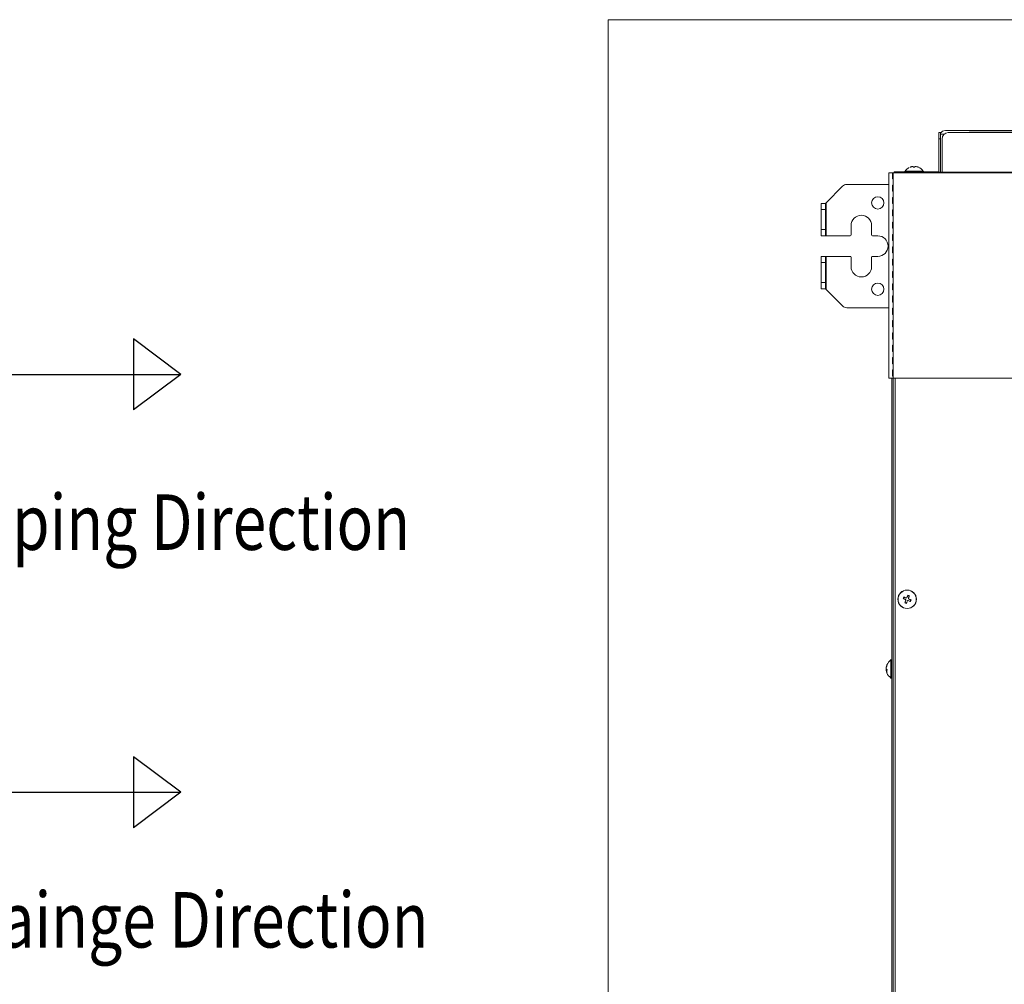
# Model space of a CAD drawing. Units: millimetres. Extents: x 0 to 297, y 0 to 265.
# Drawn here: x 144 to 171, y 63 to 89 of the extents above; entities that cross this region are included whole.
import ezdxf
from ezdxf.lldxf.tags import DXFTag

# ---------------------------------------------------------------- set-up
doc = ezdxf.new("R2010")
doc.units = ezdxf.units.MM
doc.layers.add('1', color=7, linetype='Continuous', true_color=0xffffff)
doc.styles.add('Malgun Gothic', font='txt')
tags = doc.linetypes.add('DASHED', pattern=[25.72, 12.86, -12.86]).pattern_tags.tags
tags[6:7] = [DXFTag(74, 4), DXFTag(75, 0), DXFTag(340, '0'), DXFTag(46, 0.0), DXFTag(50, 0.0), DXFTag(44, 0.0), DXFTag(45, 0.0)]
tags[4:5] = [DXFTag(74, 4), DXFTag(75, 0), DXFTag(340, '0'), DXFTag(46, 0.0), DXFTag(50, 0.0), DXFTag(44, 0.0), DXFTag(45, 0.0)]

msp = doc.modelspace()

# ---------------------------------------------------------------- linework, layer by layer
at = {"layer": '1', "color": 31, "linetype": 'DASHED', "lineweight": 13}
for p, q in [((160.186534, 37.492308), (160.186534, 88.599078)), ((160.186534, 88.599078), (223.624034, 88.599078))]:
    msp.add_line(p, q, dxfattribs=at)
at = {"layer": '1', "color": 3, "linetype": 'Continuous', "lineweight": 13}
for p, q in [((169.132128, 85.377967), (169.132128, 85.544634)), ((169.132128, 85.544634), (169.176573, 85.544634)), ((169.176573, 85.544634), (169.176573, 85.500188)), ((169.176573, 84.477985), (169.176573, 85.50019)), ((169.274378, 85.50019), (169.176573, 85.50019)), ((169.309906, 85.60019), (209.954351, 85.60019)), ((209.876573, 85.544634), (169.387684, 85.544634)), ((169.954351, 85.555745), (169.954351, 85.544611)), ((169.954351, 85.555745), (209.309906, 85.555745)), ((169.176573, 85.377967), (169.132128, 85.377967)), ((169.132128, 84.477971), (169.132128, 85.377967)), ((169.221017, 85.377967), (169.221017, 84.477971)), ((167.776573, 84.461301), (167.882128, 84.461301)), ((167.776573, 78.905745), (167.776573, 84.461301)), ((167.887684, 84.461301), (167.882128, 84.461301)), ((167.882128, 84.461301), (167.882128, 84.294634)), ((167.887684, 84.294634), (167.887684, 84.461301)), ((167.887684, 84.433523), (167.89324, 84.433523)), ((167.89324, 84.461301), (167.898795, 84.461301)), ((167.89324, 84.461301), (167.89324, 84.294634)), ((175.271017, 84.461301), (167.898795, 84.461301)), ((167.898795, 84.461301), (167.898795, 78.905745)), ((167.921017, 84.489078), (168.087684, 84.489078)), ((167.921017, 84.461301), (167.921017, 84.489078)), ((167.954351, 84.461301), (167.954351, 84.477967)), ((167.954351, 84.477967), (217.954351, 84.477967)), ((168.087684, 84.489078), (168.216429, 84.489078)), ((168.087684, 84.489078), (168.087684, 84.477967)), ((168.21841, 84.504098), (168.712514, 84.504098)), ((168.57477, 84.613164), (168.572814, 84.613037)), ((168.714503, 84.489078), (169.132123, 84.489078)), ((167.882128, 84.294634), (167.89324, 84.294634)), ((166.527757, 84.095818), (166.082128, 83.65019)), ((166.645608, 84.144634), (167.754351, 84.144634)), ((167.882128, 84.127967), (167.882128, 83.961301)), ((167.89324, 84.127967), (167.882128, 84.127967)), ((167.882128, 83.961301), (167.89324, 83.961301)), ((167.893239, 84.070096), (167.887683, 84.077969)), ((167.887684, 83.961301), (167.887684, 84.127967)), ((167.89324, 84.127967), (167.89324, 83.961301)), ((165.954351, 83.633523), (166.065462, 83.633523)), ((165.954351, 83.466856), (165.954351, 83.633523)), ((166.065462, 83.633523), (166.082128, 83.65019)), ((166.065462, 83.633523), (166.065462, 83.466856)), ((166.082128, 83.65019), (166.082128, 82.755745)), ((167.882128, 83.794634), (167.882128, 83.627967)), ((167.89324, 83.794634), (167.882128, 83.794634)), ((167.887684, 83.627967), (167.887684, 83.794634)), ((167.89324, 83.794634), (167.89324, 83.627967)), ((165.954351, 82.922412), (165.954351, 83.466856)), ((166.065462, 83.466856), (165.954351, 83.466856)), ((166.065462, 82.922412), (166.065462, 83.466856)), ((167.882128, 83.627967), (167.89324, 83.627967)), ((167.882128, 83.461301), (167.882128, 83.294634)), ((167.89324, 83.461301), (167.882128, 83.461301)), ((167.887684, 83.294634), (167.887684, 83.461301)), ((167.89324, 83.461301), (167.89324, 83.294634)), ((167.882128, 83.294634), (167.89324, 83.294634)), ((167.882128, 83.127967), (167.882128, 82.961301)), ((167.89324, 83.127967), (167.882128, 83.127967)), ((167.887684, 82.961301), (167.887684, 83.127967)), ((167.89324, 83.127967), (167.89324, 82.961301)), ((165.954351, 82.755745), (165.954351, 82.922412)), ((165.954351, 82.922412), (166.065462, 82.922412)), ((166.065462, 82.922412), (166.065462, 82.755745)), ((166.759906, 82.783523), (166.759906, 83.033523)), ((167.315462, 83.033523), (167.315462, 82.783523)), ((167.882128, 82.961301), (167.89324, 82.961301)), ((166.065462, 82.755745), (165.954351, 82.755745)), ((166.082128, 82.755745), (166.065462, 82.755745)), ((166.082128, 82.755745), (166.732128, 82.755745)), ((167.34324, 82.755745), (167.482128, 82.755745)), ((167.882128, 82.794634), (167.882128, 82.627967)), ((167.89324, 82.794634), (167.882128, 82.794634)), ((167.882128, 82.627967), (167.89324, 82.627967)), ((167.887684, 82.627967), (167.887684, 82.794634)), ((167.89324, 82.794634), (167.89324, 82.627967)), ((167.882128, 82.461301), (167.882128, 82.294634)), ((167.89324, 82.461301), (167.882128, 82.461301)), ((167.887684, 82.294634), (167.887684, 82.461301)), ((167.89324, 82.461301), (167.89324, 82.294634)), ((165.954351, 82.20019), (166.065462, 82.20019)), ((165.954351, 82.033523), (165.954351, 82.20019)), ((165.954351, 82.033523), (165.954351, 81.489078)), ((166.065462, 82.033523), (165.954351, 82.033523)), ((166.065462, 82.20019), (166.082128, 82.20019)), ((166.065462, 82.20019), (166.065462, 82.033523)), ((166.065462, 82.033523), (166.065462, 81.489078)), ((166.732128, 82.20019), (166.082128, 82.20019)), ((166.082128, 82.20019), (166.082128, 81.305745)), ((166.759906, 81.922412), (166.759906, 82.172412)), ((167.315462, 82.172412), (167.315462, 81.922412)), ((167.482128, 82.20019), (167.34324, 82.20019)), ((167.882128, 82.294634), (167.89324, 82.294634)), ((167.882128, 82.127967), (167.882128, 81.961301)), ((167.89324, 82.127967), (167.882128, 82.127967)), ((167.887684, 81.961301), (167.887684, 82.127967)), ((167.89324, 82.127967), (167.89324, 81.961301)), ((167.882128, 81.961301), (167.89324, 81.961301)), ((167.882128, 81.794634), (167.882128, 81.627967)), ((167.89324, 81.794634), (167.882128, 81.794634)), ((167.887684, 81.627967), (167.887684, 81.794634)), ((167.89324, 81.794634), (167.89324, 81.627967)), ((167.882128, 81.627967), (167.89324, 81.627967)), ((165.954351, 81.489078), (166.065462, 81.489078)), ((165.954351, 81.322412), (165.954351, 81.489078)), ((166.065462, 81.322412), (165.954351, 81.322412)), ((166.065462, 81.489078), (166.065462, 81.322412)), ((166.082128, 81.305745), (166.065462, 81.322412)), ((166.082128, 81.305745), (166.527757, 80.860116)), ((167.882128, 81.461301), (167.882128, 81.294634)), ((167.89324, 81.461301), (167.882128, 81.461301)), ((167.882128, 81.294634), (167.89324, 81.294634)), ((167.887684, 81.294634), (167.887684, 81.461301)), ((167.89324, 81.461301), (167.89324, 81.294634)), ((167.882128, 81.127967), (167.882128, 80.961301)), ((167.89324, 81.127967), (167.882128, 81.127967)), ((167.887684, 80.961301), (167.887684, 81.127967)), ((167.89324, 81.127967), (167.89324, 80.961301)), ((167.754351, 80.811301), (166.645608, 80.811301)), ((167.882128, 80.961301), (167.89324, 80.961301)), ((167.882128, 80.794634), (167.882128, 80.627967)), ((167.89324, 80.794634), (167.882128, 80.794634)), ((167.887684, 80.627967), (167.887684, 80.794634)), ((167.89324, 80.794634), (167.89324, 80.627967)), ((167.882128, 80.627967), (167.89324, 80.627967)), ((167.882128, 80.461301), (167.882128, 80.294634)), ((167.89324, 80.461301), (167.882128, 80.461301)), ((167.887684, 80.294634), (167.887684, 80.461301)), ((167.89324, 80.461301), (167.89324, 80.294634)), ((167.882128, 80.294634), (167.89324, 80.294634)), ((167.882128, 80.127967), (167.882128, 79.961301)), ((167.89324, 80.127967), (167.882128, 80.127967)), ((167.882128, 79.961301), (167.89324, 79.961301)), ((167.887684, 79.961301), (167.887684, 80.127967)), ((167.89324, 80.127967), (167.89324, 79.961301)), ((167.882128, 79.794634), (167.882128, 79.627967)), ((167.89324, 79.794634), (167.882128, 79.794634)), ((167.887684, 79.627967), (167.887684, 79.794634)), ((167.89324, 79.794634), (167.89324, 79.627967)), ((167.882128, 79.627967), (167.89324, 79.627967)), ((167.882128, 79.461301), (167.882128, 79.294634)), ((167.89324, 79.461301), (167.882128, 79.461301)), ((167.887684, 79.294634), (167.887684, 79.461301)), ((167.89324, 79.461301), (167.89324, 79.294634)), ((167.882128, 79.294634), (167.89324, 79.294634)), ((167.882128, 79.127967), (167.882128, 78.961301)), ((167.89324, 79.127967), (167.882128, 79.127967)), ((167.887684, 78.961301), (167.887684, 79.127967)), ((167.89324, 79.127967), (167.89324, 78.961301)), ((167.898795, 78.905745), (167.776573, 78.905745)), ((167.865462, 78.905645), (167.865462, 61.280195)), ((167.882128, 78.961301), (167.89324, 78.961301)), ((167.898795, 78.905745), (216.987684, 78.905745)), ((167.898795, 60.761301), (167.898795, 78.905625)), ((167.954351, 78.905625), (167.954351, 60.761301)), ((168.175323, 72.945896), (168.192347, 72.986951)), ((168.294502, 73.029217), (168.335556, 73.012193)), ((168.258644, 72.826717), (168.217589, 72.843742)), ((168.377785, 72.910054), (168.357169, 72.870489)), ((167.839331, 71.291686), (167.839331, 70.797582)), ((167.731865, 71.010459), (167.71239, 71.010459)), ((167.731865, 71.017261), (167.713035, 71.017261)), ((167.731838, 71.009181), (167.713035, 71.009181))]:
    msp.add_line(p, q, dxfattribs=at)
at = {"layer": '1', "color": 43, "linetype": 'Continuous', "lineweight": 25}
for p, q in [((147.348, 79.9693), (147.348, 78.0471)), ((148.62711, 79.0082), (147.348, 79.9693)), ((148.62711, 79.0082), (147.348, 79.9693)), ((148.62711, 79.0082), (147.348, 79.9693)), ((142.52, 79.0082), (148.62711, 79.0082)), ((148.62711, 79.0082), (147.348, 78.0471)), ((148.62711, 67.7082), (147.348, 68.6693)), ((148.62711, 67.7082), (147.348, 68.6693)), ((148.62711, 67.7082), (147.348, 68.6693)), ((147.348, 68.6693), (147.348, 66.7471)), ((142.52, 67.7082), (148.62711, 67.7082)), ((148.62711, 67.7082), (147.348, 66.7471))]:
    msp.add_line(p, q, dxfattribs=at)
at = {"layer": '1', "color": 3, "linetype": 'Continuous', "lineweight": 13}
for centre, radius in [((167.482128, 83.644634), 0.166667), ((167.482128, 81.311301), 0.166667), ((168.276573, 72.927967), 0.25), ((168.276573, 72.927967), 0.247052)]:
    msp.add_circle(centre, radius, dxfattribs=at)
for centre, radius, start, end in [((169.309906, 85.433523), 0.166667, 90, 143.1295313), ((169.387684, 85.377967), 0.166667, 90, 180), ((168.232128, 84.494634), 0.016667, 145.3987187, 270), ((168.465347, 84.33374), 0.3, 116.0867296, 145.3987187), ((168.465577, 84.33374), 0.3, 34.6012813, 68.6040484), ((168.698795, 84.494634), 0.016667, 270, 34.6012813), ((166.645608, 83.977967), 0.166667, 90, 135), ((167.754351, 83.977967), 0.166667, 82.3373438, 90), ((167.037684, 83.033523), 0.277778, 0, 180), ((166.732128, 82.783523), 0.027778, 270, 0), ((167.34324, 82.783523), 0.027778, 180, 270), ((167.482128, 82.477967), 0.277778, 270, 90), ((166.732128, 82.172412), 0.027778, 360, 90), ((167.34324, 82.172412), 0.027778, 90, 180), ((167.037684, 81.922412), 0.277778, 180, 0), ((166.645608, 80.977967), 0.166667, 225, 270), ((167.754351, 80.977967), 0.166667, 270, 277.6626562), ((168.009689, 71.044749), 0.3, 124.6012813, 158.7761089), ((167.848795, 71.277967), 0.016667, 0, 124.6012813), ((168.009689, 71.044519), 0.3, 200.7924909, 235.3987187), ((167.848795, 70.811301), 0.016667, 235.3987187, 0)]:
    msp.add_arc(centre, radius, start, end, dxfattribs=at)
for points in [[(168.354351, 84.611564), (168.35425, 84.612716), (168.354251, 84.6127), (168.354351, 84.611564)], [(168.487684, 84.611564), (168.472763, 84.612716), (168.45795, 84.6127), (168.44324, 84.611564)], [(168.165424, 72.950001), (168.171047, 72.963822), (168.176722, 72.977505), (168.182449, 72.991056)], [(168.298607, 73.039116), (168.312428, 73.033494), (168.326111, 73.027818), (168.339661, 73.022092)], [(168.254539, 72.816819), (168.240718, 72.822441), (168.227035, 72.828116), (168.213485, 72.833843)], [(168.387722, 72.905934), (168.380948, 72.892622), (168.374115, 72.879418), (168.367225, 72.866319)], [(167.731865, 71.155759), (167.730212, 71.148972), (167.729738, 71.142125), (167.730392, 71.135221)], [(167.731865, 71.022483), (167.730713, 71.008667), (167.730729, 70.99499), (167.731865, 70.981446)]]:
    msp.add_open_spline(points, degree=3, dxfattribs=at)
for points, knots in [([(168.426573, 84.630395), (168.420431, 84.629592), (168.414302, 84.628596), (168.405127, 84.62681), (168.402071, 84.626166), (168.395967, 84.624778), (168.392919, 84.624034), (168.386854, 84.622453), (168.383831, 84.621614), (168.377827, 84.619846), (168.368881, 84.617058), (168.360115, 84.613867), (168.354351, 84.611564)], [0, 0, 0, 0, 0.25, 0.25, 0.375, 0.375, 0.5, 0.5, 0.625, 0.625, 0.75, 1, 1, 1, 1]), ([(168.44324, 84.630395), (168.44324, 84.630538), (168.443133, 84.630665), (168.442817, 84.630831), (168.442686, 84.630883), (168.44237, 84.630979), (168.442185, 84.631022), (168.441559, 84.631138), (168.441048, 84.631196), (168.44014, 84.631256), (168.439813, 84.631271), (168.439115, 84.631291), (168.438748, 84.631296), (168.437592, 84.631296), (168.436751, 84.631276), (168.435381, 84.631217), (168.434907, 84.631192), (168.433945, 84.631134), (168.432962, 84.631066), (168.431938, 84.630981), (168.430895, 84.630886), (168.43036, 84.630834), (168.428751, 84.630665), (168.427667, 84.630538), (168.426573, 84.630395)], [0, 0, 0, 0, 0.125, 0.125, 0.1875, 0.1875, 0.25, 0.25, 0.375, 0.375, 0.4375, 0.4375, 0.5, 0.5, 0.625, 0.625, 0.6875, 0.6875, 0.75, 0.8125, 0.8125, 0.875, 0.875, 1, 1, 1, 1]), ([(168.44324, 84.611564), (168.44324, 84.616161), (168.44324, 84.620044), (168.44324, 84.623988), (168.44324, 84.624731), (168.44324, 84.626124), (168.44324, 84.626775), (168.44324, 84.628579), (168.44324, 84.629584), (168.44324, 84.630395)], [0, 0, 0, 0, 0.5, 0.5, 0.625, 0.625, 0.75, 0.75, 1, 1, 1, 1]), ([(168.504351, 84.630395), (168.503256, 84.630538), (168.502178, 84.630665), (168.500584, 84.630831), (168.500057, 84.630883), (168.499011, 84.630979), (168.498491, 84.631022), (168.496977, 84.631138), (168.496018, 84.631196), (168.494656, 84.631256), (168.494212, 84.631271), (168.493361, 84.631291), (168.492956, 84.631296), (168.491799, 84.631296), (168.491107, 84.631276), (168.490191, 84.631217), (168.489907, 84.631192), (168.489393, 84.631134), (168.488928, 84.631066), (168.488562, 84.630981), (168.488245, 84.630886), (168.488111, 84.630834), (168.487791, 84.630665), (168.487684, 84.630538), (168.487684, 84.630395)], [0, 0, 0, 0, 0.125, 0.125, 0.1875, 0.1875, 0.25, 0.25, 0.375, 0.375, 0.4375, 0.4375, 0.5, 0.5, 0.625, 0.625, 0.6875, 0.6875, 0.75, 0.8125, 0.8125, 0.875, 0.875, 1, 1, 1, 1]), ([(168.487684, 84.630395), (168.487684, 84.628775), (168.487684, 84.626393), (168.487684, 84.62169), (168.487684, 84.619933), (168.487684, 84.617012), (168.487684, 84.61599), (168.487684, 84.61385), (168.487684, 84.61273), (168.487684, 84.611564)], [0, 0, 0, 0, 0.5, 0.5, 0.75, 0.75, 0.875, 0.875, 1, 1, 1, 1]), ([(168.572814, 84.613037), (168.567331, 84.615142), (168.561775, 84.61709), (168.553327, 84.619774), (168.550492, 84.620628), (168.544784, 84.622256), (168.541921, 84.623027), (168.527581, 84.62666), (168.516013, 84.62887), (168.504351, 84.630395)], [0, 0, 0, 0, 0.25, 0.25, 0.375, 0.375, 0.5, 0.5, 1, 1, 1, 1]), ([(168.182449, 72.991056), (168.18777, 72.988849), (168.193168, 72.986611), (168.20138, 72.983205), (168.204137, 72.982062), (168.209691, 72.979759), (168.212487, 72.978599), (168.226479, 72.972797), (168.237772, 72.968114), (168.249162, 72.963391)], [0, 0, 0, 0, 0.25, 0.25, 0.375, 0.375, 0.5, 0.5, 1, 1, 1, 1]), ([(168.270942, 72.972402), (168.275686, 72.983843), (168.280363, 72.995122), (168.28728, 73.011801), (168.289569, 73.017321), (168.292977, 73.02554), (168.294109, 73.02827), (168.296364, 73.033709), (168.297489, 73.03642), (168.298607, 73.039116)], [0, 0, 0, 0, 0.5, 0.5, 0.75, 0.75, 0.875, 0.875, 1, 1, 1, 1]), ([(168.339661, 73.022092), (168.335254, 73.011464), (168.33074, 73.000577), (168.324959, 72.986636), (168.323796, 72.983831), (168.321455, 72.978188), (168.320277, 72.975346), (168.316738, 72.966812), (168.314371, 72.961104), (168.311997, 72.955378)], [0, 0, 0, 0, 0.5, 0.5, 0.625, 0.625, 0.75, 0.75, 1, 1, 1, 1]), ([(168.232138, 72.922336), (168.226465, 72.924689), (168.220803, 72.927037), (168.212327, 72.930551), (168.209505, 72.931722), (168.203867, 72.93406), (168.201051, 72.935227), (168.195448, 72.937551), (168.192656, 72.938709), (168.18711, 72.941009), (168.178846, 72.944435), (168.170749, 72.947793), (168.165424, 72.950001)], [0, 0, 0, 0, 0.25, 0.25, 0.375, 0.375, 0.5, 0.5, 0.625, 0.625, 0.75, 1, 1, 1, 1]), ([(168.213485, 72.833843), (168.217892, 72.84447), (168.222406, 72.855358), (168.228187, 72.869298), (168.22935, 72.872103), (168.23169, 72.877747), (168.232869, 72.880589), (168.236408, 72.889122), (168.238775, 72.89483), (168.241149, 72.900557)], [0, 0, 0, 0, 0.5, 0.5, 0.625, 0.625, 0.75, 0.75, 1, 1, 1, 1]), ([(168.241149, 72.900557), (168.241568, 72.901568), (168.241883, 72.902605), (168.242202, 72.904197), (168.242283, 72.904735), (168.242392, 72.905822), (168.24242, 72.906374), (168.242422, 72.908012), (168.242317, 72.909093), (168.242, 72.9107), (168.241867, 72.911234), (168.241549, 72.912288), (168.241365, 72.912803), (168.240741, 72.914314), (168.240229, 72.915275), (168.239314, 72.916647), (168.238985, 72.91709), (168.238293, 72.917934), (168.237563, 72.91874), (168.236758, 72.91947), (168.235915, 72.920163), (168.235473, 72.920492), (168.234109, 72.921403), (168.233149, 72.921917), (168.232138, 72.922336)], [0, 0, 0, 0, 0.125, 0.125, 0.1875, 0.1875, 0.25, 0.25, 0.375, 0.375, 0.4375, 0.4375, 0.5, 0.5, 0.625, 0.625, 0.6875, 0.6875, 0.75, 0.8125, 0.8125, 0.875, 0.875, 1, 1, 1, 1]), ([(168.249162, 72.963391), (168.250173, 72.962972), (168.25121, 72.962657), (168.252803, 72.962338), (168.25334, 72.962257), (168.254428, 72.962148), (168.254979, 72.96212), (168.256617, 72.962118), (168.257699, 72.962223), (168.259305, 72.96254), (168.25984, 72.962673), (168.260894, 72.962991), (168.261409, 72.963175), (168.262919, 72.9638), (168.263881, 72.964312), (168.265253, 72.965227), (168.265696, 72.965555), (168.26654, 72.966247), (168.267345, 72.966978), (168.268076, 72.967782), (168.268768, 72.968625), (168.269097, 72.969067), (168.270009, 72.970431), (168.270523, 72.971391), (168.270942, 72.972402)], [0, 0, 0, 0, 0.125, 0.125, 0.1875, 0.1875, 0.25, 0.25, 0.375, 0.375, 0.4375, 0.4375, 0.5, 0.5, 0.625, 0.625, 0.6875, 0.6875, 0.75, 0.8125, 0.8125, 0.875, 0.875, 1, 1, 1, 1]), ([(168.282204, 72.883532), (168.27746, 72.872092), (168.272783, 72.860813), (168.265866, 72.844133), (168.263577, 72.838614), (168.260169, 72.830394), (168.259037, 72.827665), (168.256781, 72.822226), (168.255657, 72.819514), (168.254539, 72.816819)], [0, 0, 0, 0, 0.5, 0.5, 0.75, 0.75, 0.875, 0.875, 1, 1, 1, 1]), ([(168.303983, 72.892544), (168.302972, 72.892963), (168.301936, 72.893277), (168.300343, 72.893596), (168.299806, 72.893677), (168.298718, 72.893786), (168.298166, 72.893814), (168.296528, 72.893816), (168.295447, 72.893711), (168.293841, 72.893395), (168.293306, 72.893262), (168.292252, 72.892943), (168.291737, 72.892759), (168.290226, 72.892135), (168.289265, 72.891623), (168.287893, 72.890708), (168.28745, 72.890379), (168.286606, 72.889687), (168.2858, 72.888957), (168.28507, 72.888152), (168.284377, 72.88731), (168.284049, 72.886867), (168.283137, 72.885503), (168.282623, 72.884543), (168.282204, 72.883532)], [0, 0, 0, 0, 0.125, 0.125, 0.1875, 0.1875, 0.25, 0.25, 0.375, 0.375, 0.4375, 0.4375, 0.5, 0.5, 0.625, 0.625, 0.6875, 0.6875, 0.75, 0.8125, 0.8125, 0.875, 0.875, 1, 1, 1, 1]), ([(168.367225, 72.866319), (168.362161, 72.868419), (168.357028, 72.870547), (168.349224, 72.873783), (168.346606, 72.874869), (168.341333, 72.877056), (168.338688, 72.878152), (168.325442, 72.883645), (168.314757, 72.888076), (168.303983, 72.892544)], [0, 0, 0, 0, 0.25, 0.25, 0.375, 0.375, 0.5, 0.5, 1, 1, 1, 1]), ([(168.311997, 72.955378), (168.311577, 72.954367), (168.311263, 72.95333), (168.310944, 72.951737), (168.310863, 72.9512), (168.310754, 72.950112), (168.310726, 72.949561), (168.310724, 72.947923), (168.310829, 72.946841), (168.311145, 72.945235), (168.311278, 72.9447), (168.311597, 72.943646), (168.311781, 72.943131), (168.312405, 72.941621), (168.312917, 72.940659), (168.313832, 72.939287), (168.314161, 72.938844), (168.314853, 72.938001), (168.315583, 72.937195), (168.316388, 72.936464), (168.317231, 72.935772), (168.317673, 72.935443), (168.319037, 72.934531), (168.319997, 72.934018), (168.321008, 72.933598)], [0, 0, 0, 0, 0.125, 0.125, 0.1875, 0.1875, 0.25, 0.25, 0.375, 0.375, 0.4375, 0.4375, 0.5, 0.5, 0.625, 0.625, 0.6875, 0.6875, 0.75, 0.8125, 0.8125, 0.875, 0.875, 1, 1, 1, 1]), ([(168.321008, 72.933598), (168.326681, 72.931246), (168.332343, 72.928898), (168.340818, 72.925383), (168.343641, 72.924213), (168.349279, 72.921875), (168.352095, 72.920707), (168.357697, 72.918384), (168.36049, 72.917226), (168.366036, 72.914926), (168.3743, 72.911499), (168.382397, 72.908142), (168.387722, 72.905934)], [0, 0, 0, 0, 0.25, 0.25, 0.375, 0.375, 0.5, 0.5, 0.625, 0.625, 0.75, 1, 1, 1, 1]), ([(167.713035, 71.089075), (167.713838, 71.094746), (167.714833, 71.100405), (167.716619, 71.108877), (167.717263, 71.111698), (167.718651, 71.117334), (167.719395, 71.120148), (167.720976, 71.125748), (167.721815, 71.128539), (167.723583, 71.134083), (167.726371, 71.142343), (167.729562, 71.150437), (167.731865, 71.155759)], [0, 0, 0, 0, 0.25, 0.25, 0.375, 0.375, 0.5, 0.5, 0.625, 0.625, 0.75, 1, 1, 1, 1]), ([(167.730392, 71.135221), (167.728287, 71.130158), (167.726339, 71.125028), (167.723655, 71.117228), (167.722801, 71.114611), (167.721173, 71.10934), (167.720402, 71.106696), (167.716769, 71.093456), (167.714559, 71.082775), (167.713035, 71.072007)], [0, 0, 0, 0, 0.25, 0.25, 0.375, 0.375, 0.5, 0.5, 1, 1, 1, 1]), ([(167.712367, 71.078809), (167.71229, 71.078808), (167.712232, 71.078911), (167.712173, 71.079225), (167.712158, 71.079357), (167.712138, 71.079675), (167.712133, 71.079858), (167.712133, 71.080481), (167.712153, 71.080992), (167.712212, 71.081905), (167.712237, 71.082233), (167.712295, 71.082925), (167.712363, 71.083654), (167.712448, 71.084458), (167.712543, 71.0853), (167.712595, 71.085742), (167.712764, 71.087105), (167.712891, 71.088064), (167.713035, 71.089075)], [0, 0, 0, 0, 0.16571071, 0.16571071, 0.249139639, 0.249139639, 0.332568568, 0.332568568, 0.499426426, 0.499426426, 0.582855355, 0.582855355, 0.666284284, 0.749713213, 0.749713213, 0.833142142, 0.833142142, 1, 1, 1, 1]), ([(167.713035, 71.072007), (167.712891, 71.070996), (167.712765, 71.06996), (167.712598, 71.068367), (167.712546, 71.06783), (167.712451, 71.066743), (167.712407, 71.066191), (167.712291, 71.064553), (167.712233, 71.063472), (167.712173, 71.061865), (167.712158, 71.06133), (167.712138, 71.060276), (167.712133, 71.059761), (167.712133, 71.058249), (167.712153, 71.057287), (167.712212, 71.055915), (167.712237, 71.055471), (167.712295, 71.054627), (167.712363, 71.05382), (167.712448, 71.053089), (167.712543, 71.052395), (167.712595, 71.052066), (167.712764, 71.051153), (167.712891, 71.050638), (167.713035, 71.050218)], [0, 0, 0, 0, 0.125, 0.125, 0.1875, 0.1875, 0.25, 0.25, 0.375, 0.375, 0.4375, 0.4375, 0.5, 0.5, 0.625, 0.625, 0.6875, 0.6875, 0.75, 0.8125, 0.8125, 0.875, 0.875, 1, 1, 1, 1]), ([(167.713035, 71.017261), (167.712891, 71.018271), (167.712765, 71.019308), (167.712598, 71.0209), (167.712546, 71.021438), (167.712451, 71.022525), (167.712407, 71.023077), (167.712291, 71.024715), (167.712233, 71.025796), (167.712173, 71.027403), (167.712158, 71.027938), (167.712138, 71.028992), (167.712133, 71.029507), (167.712133, 71.031019), (167.712153, 71.031981), (167.712212, 71.033353), (167.712237, 71.033797), (167.712295, 71.034641), (167.712363, 71.035448), (167.712448, 71.036179), (167.712543, 71.036873), (167.712595, 71.037202), (167.712764, 71.038115), (167.712891, 71.03863), (167.713035, 71.03905)], [0, 0, 0, 0, 0.125, 0.125, 0.1875, 0.1875, 0.25, 0.25, 0.375, 0.375, 0.4375, 0.4375, 0.5, 0.5, 0.625, 0.625, 0.6875, 0.6875, 0.75, 0.8125, 0.8125, 0.875, 0.875, 1, 1, 1, 1]), ([(167.713035, 71.009181), (167.712891, 71.009602), (167.712765, 71.009917), (167.712598, 71.010238), (167.712546, 71.010319), (167.712451, 71.010429), (167.712407, 71.010458), (167.712291, 71.010462), (167.712233, 71.010358), (167.712173, 71.010043), (167.712158, 71.009911), (167.712138, 71.009593), (167.712133, 71.00941), (167.712133, 71.008787), (167.712153, 71.008276), (167.712212, 71.007363), (167.712237, 71.007035), (167.712295, 71.006343), (167.712363, 71.005614), (167.712448, 71.00481), (167.712543, 71.003968), (167.712595, 71.003526), (167.712764, 71.002163), (167.712891, 71.001204), (167.713035, 71.000193)], [0, 0, 0, 0, 0.125, 0.125, 0.1875, 0.1875, 0.25, 0.25, 0.375, 0.375, 0.4375, 0.4375, 0.5, 0.5, 0.625, 0.625, 0.6875, 0.6875, 0.75, 0.8125, 0.8125, 0.875, 0.875, 1, 1, 1, 1]), ([(167.713035, 71.050218), (167.714654, 71.045462), (167.717036, 71.040773), (167.721739, 71.033838), (167.723496, 71.031543), (167.726418, 71.028126), (167.727439, 71.026992), (167.729579, 71.024731), (167.730699, 71.023603), (167.731865, 71.022483)], [0, 0, 0, 0, 0.5, 0.5, 0.75, 0.75, 0.875, 0.875, 1, 1, 1, 1]), ([(167.731865, 70.981446), (167.727268, 70.985864), (167.723385, 70.99039), (167.719441, 70.996186), (167.718698, 70.997352), (167.717305, 70.999698), (167.716654, 71.00088), (167.71485, 71.004428), (167.713845, 71.006801), (167.713035, 71.009181)], [0, 0, 0, 0, 0.5, 0.5, 0.625, 0.625, 0.75, 0.75, 1, 1, 1, 1]), ([(167.713035, 71.000193), (167.713838, 70.994522), (167.714833, 70.988863), (167.716619, 70.980391), (167.717263, 70.97757), (167.718651, 70.971934), (167.719395, 70.96912), (167.720976, 70.96352), (167.721815, 70.960729), (167.723583, 70.955185), (167.726371, 70.946925), (167.729562, 70.938831), (167.731865, 70.933509)], [0, 0, 0, 0, 0.25, 0.25, 0.375, 0.375, 0.5, 0.5, 0.625, 0.625, 0.75, 1, 1, 1, 1])]:
    msp.add_open_spline(points, degree=3, knots=knots, dxfattribs=at)

# ---------------------------------------------------------------- texts
at = {"layer": '1', "color": 7, "linetype": 'Continuous', "lineweight": 13, "char_height": 1.5, "attachment_point": 7, "line_spacing_factor": 1.040712, "style": 'Malgun Gothic'}
for s, insert in [('\\fMalgun Gothic|b0|i0;\\W0.8000;Piping Direction', (142.57982, 74.262534)), ('\\fMalgun Gothic|b0|i0;\\W0.8000;Drainge Direction', (141.98838, 63.510534))]:
    msp.add_mtext(s, dxfattribs=dict(at, insert=insert))

doc.saveas('drawing.dxf')
